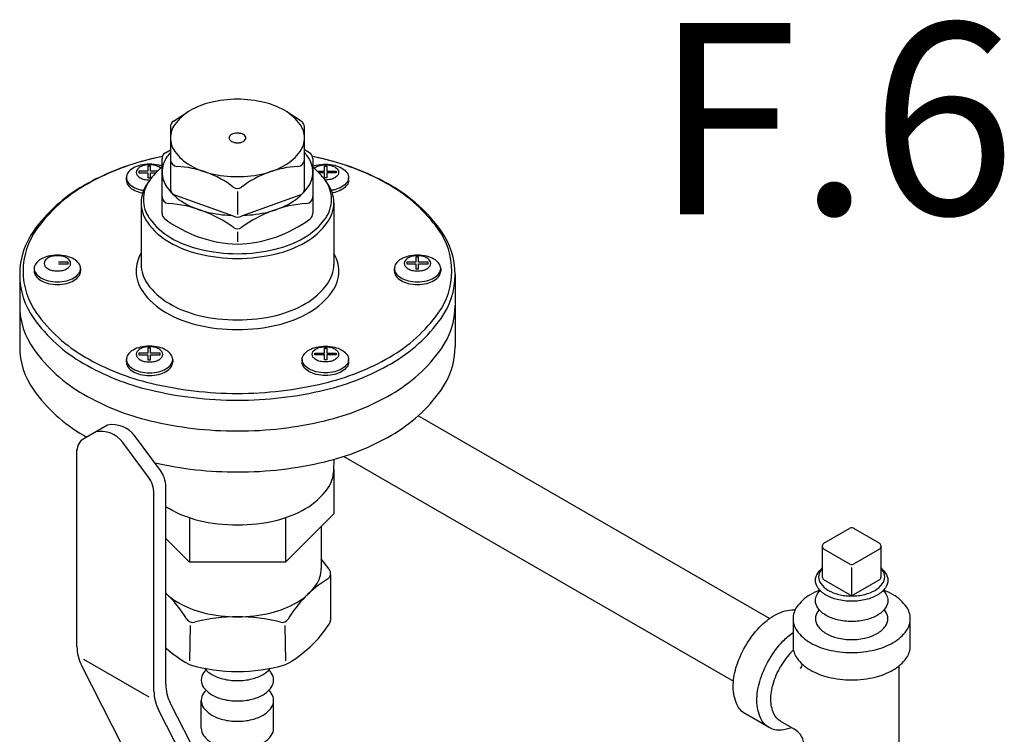
# Model space of a CAD drawing. Extents: x 4 to 166, y -20 to 154.
# Drawn here: x 70 to 79, y 119 to 125 of the extents above; entities that cross this region are included whole.
import ezdxf
from ezdxf.enums import TextEntityAlignment as Align

# ---------------------------------------------------------------- set-up
doc = ezdxf.new("R2010")
doc.units = 0
doc.header["$LTSCALE"] = 3
doc.header["$MEASUREMENT"] = 0
doc.layers.add('NOTES', color=7, linetype='CONTINUOUS')
doc.layers.add('OBJ', color=7, linetype='CONTINUOUS')
doc.styles.get("Standard").update_dxf_attribs({"font": 'ARIAL.TTF'})

msp = doc.modelspace()

# ---------------------------------------------------------------- linework, layer by layer
at = {"layer": 'OBJ'}
for p, q in [((71.4757, 124.4539), (71.6073, 124.539)), ((72.6433, 124.4539), (72.5117, 124.539)), ((71.4471, 124.4014), (71.4471, 123.8349)), ((72.6719, 123.8349), (72.6719, 124.4014)), ((71.4005, 124.1645), (71.4471, 124.1931)), ((72.7185, 124.1645), (72.6719, 124.1931)), ((71.3706, 123.6111), (71.3706, 124.1112)), ((72.7484, 124.1112), (72.7484, 123.6111)), ((71.2648, 124.0422), (71.2419, 124.0422)), ((71.2419, 124.0422), (71.2419, 123.9979)), ((71.2648, 123.9979), (71.2648, 124.0422)), ((72.8542, 124.0422), (72.8771, 124.0422)), ((72.8542, 123.9979), (72.8542, 124.0422)), ((72.8771, 124.0422), (72.8771, 123.9979)), ((71.044, 123.9145), (71.044, 123.9395)), ((71.157, 123.9979), (71.157, 123.9817)), ((71.2419, 123.9979), (71.157, 123.9979)), ((71.157, 123.9817), (71.2419, 123.9817)), ((71.2419, 123.9817), (71.2419, 123.9352)), ((71.2419, 123.9352), (71.2648, 123.9352)), ((71.33, 123.9979), (71.2648, 123.9979)), ((71.2648, 123.9352), (71.2648, 123.9817)), ((71.2648, 123.9817), (71.3138, 123.9817)), ((72.789, 123.9979), (72.8542, 123.9979)), ((72.8542, 123.9817), (72.8052, 123.9817)), ((72.8542, 123.9352), (72.8542, 123.9817)), ((72.8771, 123.9352), (72.8542, 123.9352)), ((72.8771, 123.9979), (72.962, 123.9979)), ((72.8771, 123.9817), (72.8771, 123.9352)), ((72.962, 123.9817), (72.8771, 123.9817)), ((72.962, 123.9979), (72.962, 123.9817)), ((73.075, 123.9145), (73.075, 123.9395)), ((72.0225, 123.584), (71.4885, 123.7761)), ((72.0595, 123.8116), (72.0595, 123.602)), ((72.6305, 123.7761), (72.0965, 123.584)), ((71.1792, 123.7072), (71.1792, 123.1447)), ((72.9398, 123.7072), (72.9398, 123.1447)), ((72.0595, 123.4417), (72.0595, 123.3513)), ((73.7141, 123.2101), (73.6912, 123.2101)), ((73.6912, 123.2101), (73.6912, 123.1658)), ((73.7141, 123.1658), (73.7141, 123.2101)), ((70.5112, 123.1658), (70.4226, 123.1658)), ((70.4226, 123.1496), (70.5112, 123.1496)), ((70.5112, 123.1496), (70.5112, 123.1658)), ((70.6257, 123.1072), (70.6257, 123.0823)), ((73.4933, 123.0824), (73.4933, 123.1074)), ((73.6063, 123.1658), (73.6063, 123.1496)), ((73.6912, 123.1658), (73.6063, 123.1658)), ((73.6063, 123.1496), (73.6912, 123.1496)), ((73.6912, 123.1496), (73.6912, 123.1031)), ((73.8027, 123.1658), (73.7141, 123.1658)), ((73.7141, 123.1031), (73.7141, 123.1496)), ((73.7141, 123.1496), (73.8027, 123.1496)), ((73.8027, 123.1496), (73.8027, 123.1658)), ((73.9172, 123.1072), (73.9172, 123.0823)), ((70.0693, 123.051), (70.0693, 122.3947)), ((73.6912, 123.1031), (73.7141, 123.1031)), ((74.0497, 123.051), (74.0497, 122.3947)), ((71.157, 122.3337), (71.157, 122.3175)), ((71.2419, 122.3337), (71.157, 122.3337)), ((71.157, 122.3175), (71.2419, 122.3175)), ((71.2648, 122.378), (71.2419, 122.378)), ((71.2419, 122.378), (71.2419, 122.3337)), ((71.2419, 122.3175), (71.2419, 122.271)), ((71.2648, 122.3337), (71.2648, 122.378)), ((71.3534, 122.3337), (71.2648, 122.3337)), ((71.2648, 122.271), (71.2648, 122.3175)), ((71.2648, 122.3175), (71.3534, 122.3175)), ((71.3534, 122.3175), (71.3534, 122.3337)), ((72.7656, 122.3337), (72.8542, 122.3337)), ((72.7656, 122.3175), (72.7656, 122.3337)), ((72.8542, 122.3175), (72.7656, 122.3175)), ((72.8542, 122.3337), (72.8542, 122.378)), ((72.8542, 122.378), (72.8771, 122.378)), ((72.8542, 122.271), (72.8542, 122.3175)), ((72.8771, 122.378), (72.8771, 122.3337)), ((72.8771, 122.3337), (72.962, 122.3337)), ((72.962, 122.3175), (72.8771, 122.3175)), ((72.8771, 122.3175), (72.8771, 122.271)), ((72.962, 122.3337), (72.962, 122.3175)), ((71.044, 122.2503), (71.044, 122.2753)), ((71.2419, 122.271), (71.2648, 122.271)), ((71.4678, 122.2751), (71.4678, 122.2502)), ((72.6512, 122.2751), (72.6512, 122.2502)), ((72.8771, 122.271), (72.8542, 122.271)), ((73.075, 122.2503), (73.075, 122.2753)), ((76.9236, 119.9058), (73.7118, 121.7601)), ((70.8712, 121.6745), (70.6547, 121.5495)), ((71.3551, 121.2601), (71.1192, 121.578)), ((71.2469, 121.1976), (71.0109, 121.5155)), ((70.5925, 119.6483), (70.5925, 121.45)), ((72.9396, 121.2594), (72.9431, 121.3618)), ((73.0322, 121.3888), (76.5929, 119.333)), ((72.9402, 121.2697), (72.9402, 120.8635)), ((71.2962, 119.2421), (71.2962, 121.0486)), ((71.4044, 119.3049), (71.4044, 121.1111)), ((72.9402, 120.8635), (72.4982, 120.4215)), ((71.6208, 120.8278), (71.6208, 120.4215)), ((72.4982, 120.8278), (72.4982, 120.4215)), ((72.825, 120.7483), (72.825, 120.3635)), ((77.4201, 120.5944), (77.6576, 120.731)), ((77.6885, 120.731), (77.926, 120.5944)), ((71.4028, 120.6395), (71.6208, 120.4215)), ((77.4046, 120.5675), (77.4046, 120.286)), ((77.6575, 120.4031), (77.42, 120.5407)), ((77.9261, 120.5407), (77.6886, 120.4031)), ((77.9415, 120.286), (77.9415, 120.5675)), ((72.4982, 120.4215), (71.6208, 120.4215)), ((72.8976, 120.3571), (72.825, 120.4528)), ((77.6731, 120.1174), (77.6731, 120.3734)), ((72.9093, 120.3081), (72.9093, 119.891)), ((77.6575, 120.1216), (77.42, 120.2592)), ((77.9261, 120.2592), (77.6886, 120.1216)), ((77.1372, 119.9037), (77.1372, 119.6537)), ((78.2089, 119.6537), (78.2089, 119.9037)), ((71.6267, 119.8404), (71.6214, 119.5183)), ((72.4923, 119.8404), (72.4976, 119.5183)), ((71.2524, 119.1856), (70.657, 119.5294)), ((71.0124, 118.7357), (70.6335, 119.4778)), ((78.1063, 118.5917), (78.1063, 119.4729)), ((71.7288, 118.9023), (71.7288, 119.1564)), ((72.3902, 118.9023), (72.3902, 119.1564)), ((71.7161, 118.3295), (71.3372, 119.0715)), ((71.8107, 118.4191), (71.4454, 119.1344)), ((76.918, 118.9084), (76.7015, 119.0334)), ((77.0239, 118.9658), (77.1458, 118.8954))]:
    msp.add_line(p, q, dxfattribs=at)
for points in [[(72.0595, 124.6543, 0.058752), (71.8136, 124.6253, 0.072341), (71.6265, 124.5507, 0.106617), (71.4868, 124.4242, 0.156851), (71.4471, 124.3007, 0.156851), (71.4868, 124.1772, 0.106617), (71.6265, 124.0507, 0.072341), (71.8136, 123.9762, 0.058752), (72.0595, 123.9472, 0.058752), (72.3054, 123.9762, 0.072341), (72.4925, 124.0507, 0.106617), (72.6321, 124.1772, 0.156851), (72.6719, 124.3007, 0.156851), (72.6321, 124.4242, 0.106617), (72.4925, 124.5507, 0.072341), (72.3054, 124.6253, 0.058752)], [(72.0595, 124.3449, 0.058752), (72.0288, 124.3413, 0.072341), (72.0054, 124.332, 0.106617), (71.9879, 124.3162, 0.156851), (71.983, 124.3007, 0.156851), (71.9879, 124.2853, 0.106617), (72.0054, 124.2695, 0.072341), (72.0288, 124.2602, 0.058752), (72.0595, 124.2565, 0.058752), (72.0902, 124.2602, 0.072341), (72.1136, 124.2695, 0.106617), (72.1311, 124.2853, 0.156851), (72.136, 124.3007, 0.156851), (72.1311, 124.3162, 0.106617), (72.1136, 124.332, 0.072341), (72.0902, 124.3413, 0.058752)], [(70.4137, 123.2293, 0.058752), (70.3287, 123.2193, 0.072341), (70.2639, 123.1935, 0.106617), (70.2156, 123.1497, 0.156851), (70.2018, 123.1069, 0.156851), (70.2156, 123.0642, 0.106617), (70.2639, 123.0204, 0.072341), (70.3287, 122.9946, 0.058752), (70.4137, 122.9846, 0.058752), (70.4988, 122.9946, 0.072341), (70.5636, 123.0204, 0.106617), (70.6119, 123.0642, 0.156851), (70.6257, 123.1069, 0.156851), (70.6119, 123.1497, 0.106617), (70.5636, 123.1935, 0.072341), (70.4988, 123.2193, 0.058752)], [(70.4137, 123.2237, 0.058752), (70.3651, 123.218, 0.072341), (70.3281, 123.2032, 0.106617), (70.3005, 123.1782, 0.156851), (70.2927, 123.1538, 0.156851), (70.3005, 123.1294, 0.106617), (70.3281, 123.1044, 0.072341), (70.3651, 123.0896, 0.058752), (70.4137, 123.0839, 0.058752), (70.4624, 123.0896, 0.072341), (70.4994, 123.1044, 0.106617), (70.527, 123.1294, 0.156851), (70.5348, 123.1538, 0.156851), (70.527, 123.1782, 0.106617), (70.4994, 123.2032, 0.072341), (70.4624, 123.218, 0.058752)], [(73.7052, 123.2293, 0.058752), (73.6202, 123.2193, 0.072341), (73.5554, 123.1935, 0.106617), (73.5071, 123.1497, 0.156851), (73.4933, 123.1069, 0.156851), (73.5071, 123.0642, 0.106617), (73.5554, 123.0204, 0.072341), (73.6202, 122.9946, 0.058752), (73.7052, 122.9846, 0.058752), (73.7903, 122.9946, 0.072341), (73.8551, 123.0204, 0.106617), (73.9034, 123.0642, 0.156851), (73.9172, 123.1069, 0.156851), (73.9034, 123.1497, 0.106617), (73.8551, 123.1935, 0.072341), (73.7903, 123.2193, 0.058752)], [(73.7052, 123.2237, 0.058752), (73.6566, 123.218, 0.072341), (73.6196, 123.2032, 0.106617), (73.592, 123.1782, 0.156851), (73.5842, 123.1538, 0.156851), (73.592, 123.1294, 0.106617), (73.6196, 123.1044, 0.072341), (73.6566, 123.0896, 0.058752), (73.7052, 123.0839, 0.058752), (73.7539, 123.0896, 0.072341), (73.7909, 123.1044, 0.106617), (73.8185, 123.1294, 0.156851), (73.8263, 123.1538, 0.156851), (73.8185, 123.1782, 0.106617), (73.7909, 123.2032, 0.072341), (73.7539, 123.218, 0.058752)], [(71.2559, 122.3972, 0.058752), (71.1709, 122.3872, 0.072341), (71.1061, 122.3613, 0.106617), (71.0578, 122.3176, 0.156851), (71.044, 122.2748, 0.156851), (71.0578, 122.2321, 0.106617), (71.1061, 122.1883, 0.072341), (71.1709, 122.1625, 0.058752), (71.2559, 122.1525, 0.058752), (71.341, 122.1625, 0.072341), (71.4058, 122.1883, 0.106617), (71.4541, 122.2321, 0.156851), (71.4678, 122.2748, 0.156851), (71.4541, 122.3176, 0.106617), (71.4058, 122.3613, 0.072341), (71.341, 122.3872, 0.058752)], [(71.2559, 122.3916, 0.058752), (71.2073, 122.3859, 0.072341), (71.1703, 122.3711, 0.106617), (71.1427, 122.3461, 0.156851), (71.1349, 122.3217, 0.156851), (71.1427, 122.2973, 0.106617), (71.1703, 122.2723, 0.072341), (71.2073, 122.2575, 0.058752), (71.2559, 122.2518, 0.058752), (71.3046, 122.2575, 0.072341), (71.3416, 122.2723, 0.106617), (71.3692, 122.2973, 0.156851), (71.377, 122.3217, 0.156851), (71.3692, 122.3461, 0.106617), (71.3416, 122.3711, 0.072341), (71.3046, 122.3859, 0.058752)], [(72.8631, 122.3972, -0.058752), (72.9481, 122.3872, -0.072341), (73.0129, 122.3613, -0.106617), (73.0612, 122.3176, -0.156851), (73.075, 122.2748, -0.156851), (73.0612, 122.2321, -0.106617), (73.0129, 122.1883, -0.072341), (72.9481, 122.1625, -0.058752), (72.8631, 122.1525, -0.058752), (72.778, 122.1625, -0.072341), (72.7132, 122.1883, -0.106617), (72.6649, 122.2321, -0.156851), (72.6512, 122.2748, -0.156851), (72.6649, 122.3176, -0.106617), (72.7132, 122.3613, -0.072341), (72.778, 122.3872, -0.058752)], [(72.8631, 122.3916, -0.058752), (72.9117, 122.3859, -0.072341), (72.9487, 122.3711, -0.106617), (72.9763, 122.3461, -0.156851), (72.9841, 122.3217, -0.156851), (72.9763, 122.2973, -0.106617), (72.9487, 122.2723, -0.072341), (72.9117, 122.2575, -0.058752), (72.8631, 122.2518, -0.058752), (72.8144, 122.2575, -0.072341), (72.7774, 122.2723, -0.106617), (72.7498, 122.2973, -0.156851), (72.742, 122.3217, -0.156851), (72.7498, 122.3461, -0.106617), (72.7774, 122.3711, -0.072341), (72.8144, 122.3859, -0.058752)]]:
    msp.add_lwpolyline(points, format="xyb", close=True, dxfattribs=at)
for points in [[(71.3738, 124.1309, 0.00845), (71.2604, 124.1058, 0.072341), (70.6522, 123.8635, 0.106617), (70.1984, 123.4524, 0.156851), (70.0693, 123.051, 0.156851), (70.1984, 122.6496, 0.106617), (70.6522, 122.2385, 0.072341), (71.2604, 121.9962, 0.058752), (72.0595, 121.9019, 0.058752), (72.8586, 121.9962, 0.072341), (73.4668, 122.2385, 0.106617), (73.9206, 122.6496, 0.156851), (74.0497, 123.051, 0.156851), (73.9206, 123.4524, 0.106617), (73.4668, 123.8635, 0.072341), (72.8586, 124.1058, 0.00845), (72.7452, 124.1309, 0.058752)], [(71.3735, 124.1302, 0.007966), (71.2676, 124.1067, 0.072341), (70.6678, 123.8677, 0.106617), (70.2238, 123.4654, 0.156851), (70.1005, 123.0822, 0.156851), (70.2238, 122.699, 0.106617), (70.6678, 122.2968, 0.072341), (71.2676, 122.0578, 0.058752), (72.0595, 121.9644, 0.058752), (72.8514, 122.0578, 0.072341), (73.4512, 122.2968, 0.106617), (73.8952, 122.699, 0.156851), (74.0185, 123.0822, 0.156851), (73.8952, 123.4654, 0.106617), (73.4512, 123.8677, 0.072341), (72.8514, 124.1067, 0.007966), (72.7455, 124.1302, 0.058752)], [(71.4471, 124.1671, 0.02543), (71.4153, 124.1272, 0.156851), (71.3706, 123.9882, 0.156851), (71.4153, 123.8493, 0.106617), (71.5724, 123.707, 0.072341), (71.7829, 123.6231, 0.046254), (72.0002, 123.592, 0.058752)], [(72.1188, 123.592, 0.046254), (72.3361, 123.6231, 0.072341), (72.5466, 123.707, 0.106617), (72.7037, 123.8493, 0.156851), (72.7484, 123.9882, 0.156851), (72.7037, 124.1272, 0.02543), (72.6719, 124.1671, 0.072341)], [(71.2559, 124.0614, 0.058752), (71.1709, 124.0514, 0.072341), (71.1061, 124.0256, 0.106617), (71.0578, 123.9818, 0.156851), (71.044, 123.9391, 0.156851), (71.0578, 123.8963, 0.106617), (71.1061, 123.8525, 0.072341), (71.1709, 123.8267, 0.021133), (71.2012, 123.8208, 0.058752)], [(71.2559, 124.0558, 0.058752), (71.2073, 124.0501, 0.072341), (71.1703, 124.0353, 0.106617), (71.1427, 124.0103, 0.156851), (71.1349, 123.9859, 0.156851), (71.1427, 123.9615, 0.106617), (71.1703, 123.9365, 0.072341), (71.2073, 123.9217, 0.058752), (71.2559, 123.916, 0.003108), (71.2585, 123.916, 0.072341)], [(71.3706, 124.0337, 0.067175), (71.2554, 123.9117, 0.156851), (71.1996, 123.7382, 0.156851), (71.2554, 123.5648, 0.106617), (71.4515, 123.3872, 0.072341), (71.7142, 123.2825, 0.058752), (72.0595, 123.2418, 0.058752), (72.4048, 123.2825, 0.072341), (72.6675, 123.3872, 0.106617), (72.8636, 123.5648, 0.156851), (72.9194, 123.7382, 0.156851), (72.8636, 123.9117, 0.067175), (72.7484, 124.0337, 0.072341)], [(71.3706, 124.0423, 0.031958), (71.341, 124.0514, 0.058752), (71.2559, 124.0614, 0.058752)], [(71.3579, 124.0232, 0.057834), (71.3416, 124.0353, 0.072341), (71.3046, 124.0501, 0.058752), (71.2559, 124.0558, 0.058752)], [(72.7484, 124.0423, -0.031958), (72.778, 124.0514, -0.058752), (72.8631, 124.0614, -0.058752)], [(72.7611, 124.0232, -0.057834), (72.7774, 124.0353, -0.072341), (72.8144, 124.0501, -0.058752), (72.8631, 124.0558, -0.058752)], [(72.8631, 124.0558, -0.058752), (72.9117, 124.0501, -0.072341), (72.9487, 124.0353, -0.106617), (72.9763, 124.0103, -0.156851), (72.9841, 123.9859, -0.156851), (72.9763, 123.9615, -0.106617), (72.9487, 123.9365, -0.072341), (72.9117, 123.9217, -0.058752), (72.8631, 123.916, -0.003108), (72.8605, 123.916, -0.072341)], [(72.8631, 124.0614, -0.058752), (72.9481, 124.0514, -0.072341), (73.0129, 124.0256, -0.106617), (73.0612, 123.9818, -0.156851), (73.075, 123.9391, -0.156851), (73.0612, 123.8963, -0.106617), (73.0129, 123.8525, -0.072341), (72.9481, 123.8267, -0.021133), (72.9178, 123.8208, -0.058752)], [(71.044, 123.9145, 0.000472), (71.044, 123.9143, 0.156851), (71.0578, 123.8716, 0.106617), (71.1061, 123.8278, 0.072341), (71.1709, 123.802, 0.015381), (71.1929, 123.7975, 0.058752)], [(73.075, 123.9145, -0.000472), (73.075, 123.9143, -0.156851), (73.0612, 123.8716, -0.106617), (73.0129, 123.8278, -0.072341), (72.9481, 123.802, -0.015381), (72.9261, 123.7975, -0.058752)], [(71.2466, 123.8988, 0.006761), (71.2363, 123.8848, 0.156851), (71.1792, 123.7072, 0.156851), (71.2363, 123.5297, 0.106617), (71.437, 123.3479, 0.072341), (71.706, 123.2407, 0.058752), (72.0595, 123.199, 0.058752), (72.413, 123.2407, 0.072341), (72.682, 123.3479, 0.106617), (72.8827, 123.5297, 0.156851), (72.9398, 123.7072, 0.156851), (72.8827, 123.8848, 0.006761), (72.8724, 123.8988, 0.072341)], [(71.1792, 123.2473, 0.136161), (71.1334, 123.0822, 0.156851), (71.1935, 122.8954, 0.106617), (71.4046, 122.7042, 0.072341), (71.6876, 122.5914, 0.058752), (72.0595, 122.5476, 0.058752), (72.4314, 122.5914, 0.072341), (72.7143, 122.7042, 0.106617), (72.9255, 122.8954, 0.156851), (72.9856, 123.0822, 0.136161), (72.9398, 123.2473, 0.006761)], [(71.1792, 123.1447, 0.156851), (71.2363, 122.9672, 0.106617), (71.437, 122.7854, 0.072341), (71.706, 122.6782, 0.058752), (72.0595, 122.6365, 0.058752), (72.413, 122.6782, 0.072341), (72.682, 122.7854, 0.106617), (72.8827, 122.9672, 0.156851), (72.9398, 123.1447, 0.156851)], [(70.2018, 123.0824, 0.000472), (70.2018, 123.0822, 0.156851), (70.2156, 123.0395, 0.106617), (70.2639, 122.9957, 0.072341), (70.3287, 122.9699, 0.058752), (70.4137, 122.9599, 0.058752), (70.4988, 122.9699, 0.072341), (70.5636, 122.9957, 0.106617), (70.6119, 123.0395, 0.156851), (70.6257, 123.0822, 0.000386), (70.6257, 123.0823, 0.106617)], [(73.4933, 123.0824, 0.000472), (73.4933, 123.0822, 0.156851), (73.5071, 123.0395, 0.106617), (73.5554, 122.9957, 0.072341), (73.6202, 122.9699, 0.058752), (73.7052, 122.9599, 0.058752), (73.7903, 122.9699, 0.072341), (73.8551, 122.9957, 0.106617), (73.9034, 123.0395, 0.156851), (73.9172, 123.0822, 0.000386), (73.9172, 123.0823, 0.106617)], [(70.0693, 122.7697, 0.156851), (70.1984, 122.3683, 0.106617), (70.6522, 121.9572, 0.072341), (71.2604, 121.7149, 0.058752), (72.0595, 121.6207, 0.058752), (72.8586, 121.7149, 0.072341), (73.4668, 121.9572, 0.106617), (73.9206, 122.3683, 0.156851), (74.0497, 122.7697, 0.156851)], [(70.0693, 122.3947, 0.156851), (70.1984, 121.9933, 0.106617), (70.6522, 121.5822, 0.003775), (70.6821, 121.5653, 0.058752)], [(71.3033, 121.3299, 0.055532), (72.0595, 121.2457, 0.058752), (72.8586, 121.3399, 0.072341), (73.4668, 121.5822, 0.106617), (73.9206, 121.9933, 0.156851), (74.0497, 122.3947, 0.156851)], [(71.044, 122.2503, 0.000472), (71.044, 122.2501, 0.156851), (71.0578, 122.2074, 0.106617), (71.1061, 122.1636, 0.072341), (71.1709, 122.1378, 0.058752), (71.2559, 122.1278, 0.058752), (71.341, 122.1378, 0.072341), (71.4058, 122.1636, 0.106617), (71.4541, 122.2074, 0.156851), (71.4678, 122.2501, 0.000386), (71.4678, 122.2502, 0.106617)], [(73.075, 122.2503, -0.000472), (73.075, 122.2501, -0.156851), (73.0612, 122.2074, -0.106617), (73.0129, 122.1636, -0.072341), (72.9481, 122.1378, -0.058752), (72.8631, 122.1278, -0.058752), (72.778, 122.1378, -0.072341), (72.7132, 122.1636, -0.106617), (72.6649, 122.2074, -0.156851), (72.6512, 122.2501, -0.000386), (72.6512, 122.2502, -0.106617)], [(71.4044, 120.9305, 0.014934), (71.437, 120.9104, 0.072341), (71.706, 120.8032, 0.058752), (72.0595, 120.7615, 0.058752), (72.413, 120.8032, 0.072341), (72.682, 120.9104, 0.106617), (72.8827, 121.0922, 0.14815), (72.9396, 121.2594, 0.156851)], [(71.4044, 120.1379, 0.06437), (71.5182, 120.051, 0.072341), (71.7521, 119.9578, 0.058752), (72.0595, 119.9215, 0.058752), (72.3669, 119.9578, 0.072341), (72.6008, 120.051, 0.106617), (72.7753, 120.2091, 0.156851), (72.825, 120.3635, 0.156851)], [(77.6731, 120.0635, -0.058752), (77.5403, 120.0792, -0.072341), (77.4392, 120.1194, -0.106617), (77.3638, 120.1877, -0.156851), (77.3424, 120.2544, -0.156851), (77.3638, 120.3211, -0.062392), (77.4046, 120.3651, -0.072341)], [(77.4046, 120.3645, 0.025219), (77.3907, 120.3471, 0.156851), (77.3712, 120.2862, 0.156851), (77.3907, 120.2253, 0.106617), (77.4596, 120.163, 0.072341), (77.5518, 120.1262, 0.058752), (77.6731, 120.1119, 0.058752), (77.7943, 120.1262, 0.072341), (77.8865, 120.163, 0.106617), (77.9554, 120.2253, 0.156851), (77.975, 120.2862, 0.156851), (77.9554, 120.3471, 0.025219), (77.9415, 120.3645, 0.072341)], [(77.9415, 120.3651, -0.062392), (77.9823, 120.3211, -0.156851), (78.0037, 120.2544, -0.156851), (77.9823, 120.1877, -0.106617), (77.9069, 120.1194, -0.072341), (77.8058, 120.0792, -0.058752), (77.6731, 120.0635, -0.058752)], [(77.3828, 120.1646, 0.040101), (77.2942, 120.1225, 0.106617), (77.172, 120.0118, 0.156851), (77.1372, 119.9037, 0.156851), (77.172, 119.7957, 0.106617), (77.2942, 119.685, 0.072341), (77.4579, 119.6197, 0.058752), (77.6731, 119.5944, 0.058752)], [(77.6731, 119.8783, -0.058752), (77.5403, 119.8939, -0.072341), (77.4392, 119.9342, -0.106617), (77.3638, 120.0025, -0.156851), (77.3424, 120.0692, -0.233086), (77.3871, 120.16, -0.106617)], [(77.6731, 119.5944, 0.058752), (77.8882, 119.6197, 0.072341), (78.052, 119.685, 0.106617), (78.1741, 119.7957, 0.156851), (78.2089, 119.9037, 0.156851), (78.1741, 120.0118, 0.106617), (78.052, 120.1225, 0.040101), (77.9634, 120.1646, 0.058752)], [(77.959, 120.16, -0.233086), (78.0037, 120.0692, -0.156851), (77.9823, 120.0025, -0.106617), (77.9069, 119.9342, -0.072341), (77.8058, 119.8939, -0.058752), (77.6731, 119.8783, -0.058752)], [(76.7015, 119.6522, -0.058752), (76.8311, 119.8258, -0.072341), (76.9694, 119.935, -0.106617), (77.1264, 119.9855, -0.040693), (77.1565, 119.986, -0.156851)], [(77.3764, 119.9865, 0.021122), (77.3638, 119.9704, 0.156851), (77.3424, 119.9037, 0.156851), (77.3638, 119.837, 0.106617), (77.4392, 119.7687, 0.072341), (77.5403, 119.7285, 0.058752), (77.6731, 119.7128, 0.058752)], [(77.3764, 119.9865, 0.021122), (77.3638, 119.9704, 0.156851), (77.3424, 119.9037, 0.156851), (77.3638, 119.837, 0.106617), (77.4392, 119.7687, 0.072341), (77.5403, 119.7285, 0.058752), (77.6731, 119.7128, 0.058752)], [(77.6731, 119.7128, 0.058752), (77.8058, 119.7285, 0.072341), (77.9069, 119.7687, 0.106617), (77.9823, 119.837, 0.156851), (78.0037, 119.9037, 0.156851), (77.9823, 119.9704, 0.021122), (77.9697, 119.9865, 0.072341)], [(77.6731, 119.7128, 0.058752), (77.8058, 119.7285, 0.072341), (77.9069, 119.7687, 0.106617), (77.9823, 119.837, 0.156851), (78.0037, 119.9037, 0.156851), (77.9823, 119.9704, 0.021122), (77.9697, 119.9865, 0.072341)], [(76.918, 119.5272, -0.058752), (77.0476, 119.7008, -0.04862), (77.1372, 119.7787, -0.106617)], [(76.7015, 119.0334, -0.156851), (76.6253, 119.1176, -0.106617), (76.5905, 119.2787, -0.072341), (76.6159, 119.4532, -0.058752), (76.7015, 119.6522, -0.058752)], [(77.1406, 119.6187, 0.008641), (77.1286, 119.6065, 0.058752), (77.0239, 119.4661, 0.058752)], [(77.1372, 119.6537, 0.156851), (77.172, 119.5457, 0.106617), (77.2942, 119.435, 0.072341), (77.4579, 119.3697, 0.058752), (77.6731, 119.3444, 0.058752)], [(77.6731, 119.3444, 0.058752), (77.8882, 119.3697, 0.072341), (78.052, 119.435, 0.106617), (78.1741, 119.5457, 0.156851), (78.2089, 119.6537, 0.156851)], [(77.1259, 118.9068, -0.063883), (77.029, 118.8845, -0.156851), (76.918, 118.9084, -0.156851), (76.8418, 118.9926, -0.106617), (76.807, 119.1537, -0.072341), (76.8324, 119.3282, -0.058752), (76.918, 119.5272, -0.058752)], [(71.7721, 119.4354, 0.035478), (71.7503, 119.4091, 0.156851), (71.7288, 119.3424, 0.156851), (71.7503, 119.2757, 0.106617), (71.8257, 119.2074, 0.072341), (71.9267, 119.1671, 0.058752), (72.0595, 119.1515, 0.058752)], [(71.7587, 119.4506, 0.09202), (71.8257, 119.3934, 0.072341), (71.9267, 119.3531, 0.058752), (72.0595, 119.3375, 0.058752)], [(72.0595, 119.3375, 0.058752), (72.1923, 119.3531, 0.072341), (72.2933, 119.3934, 0.09202), (72.3603, 119.4506, 0.156851)], [(72.0595, 119.1515, 0.058752), (72.1923, 119.1671, 0.072341), (72.2933, 119.2074, 0.106617), (72.3687, 119.2757, 0.156851), (72.3902, 119.3424, 0.156851), (72.3687, 119.4091, 0.035478), (72.3469, 119.4354, 0.072341)], [(77.0239, 118.9658, -0.156851), (76.9622, 119.0338, -0.106617), (76.9341, 119.1641, -0.072341), (76.9546, 119.3051, -0.058752), (77.0239, 119.4661, -0.058752)], [(71.7721, 119.2494, 0.035478), (71.7503, 119.2231, 0.156851), (71.7288, 119.1564, 0.156851), (71.7503, 119.0897, 0.106617), (71.8257, 119.0214, 0.072341), (71.9267, 118.9811, 0.058752), (72.0595, 118.9655, 0.058752)], [(72.0595, 118.9655, 0.058752), (72.1923, 118.9811, 0.072341), (72.2933, 119.0214, 0.106617), (72.3687, 119.0897, 0.156851), (72.3902, 119.1564, 0.156851), (72.3687, 119.2231, 0.035478), (72.3469, 119.2494, 0.072341)], [(71.7288, 118.9023, 0.156851), (71.7503, 118.8356, 0.106617), (71.8257, 118.7673, 0.072341), (71.9267, 118.727, 0.058752), (72.0595, 118.7114, 0.058752)], [(72.0595, 118.7114, 0.058752), (72.1923, 118.727, 0.072341), (72.2933, 118.7673, 0.106617), (72.3687, 118.8356, 0.156851), (72.3902, 118.9023, 0.156851)]]:
    msp.add_lwpolyline(points, format="xyb", dxfattribs=at)
for centre, radius, start, end in [((71.5096, 124.4014), 0.0625, 122.88015, 180), ((72.6094, 124.4014), 0.0625, 0, 57.11985), ((71.4331, 124.1112), 0.0625, 121.44873, 180), ((71.5096, 124.1025), 0.0625, 180, 267.22774), ((72.6094, 124.1025), 0.0625, 272.77226, 0), ((72.6859, 124.1112), 0.0625, 0, 58.55127), ((71.4621, 123.1217), 0.9194, 52.52975, 87.22774), ((72.6569, 123.1217), 0.9194, 92.77226, 127.47025), ((71.5096, 123.8349), 0.0625, 180, 250.20802), ((72.0595, 123.901), 0.0625, 232.52975, 307.47025), ((72.6094, 123.8349), 0.0625, 289.79198, 0), ((71.4331, 123.7645), 0.0625, 180, 265.57108), ((72.6859, 123.7645), 0.0625, 274.42892, 0), ((71.3387, 122.5458), 1.1598, 53.86402, 85.57108), ((72.7803, 122.5458), 1.1598, 94.42892, 126.13598), ((71.4331, 123.6111), 0.0625, 180, 233.34346), ((72.0962, 124.5022), 1.1733, 233.34346, 268.20546), ((72.0595, 123.6868), 0.1093, 250.20802, 289.79198), ((72.0228, 124.5022), 1.1733, 271.79454, 306.65654), ((72.6859, 123.6111), 0.0625, 306.65654, 0), ((72.0595, 123.533), 0.0625, 233.86402, 306.13598), ((70.9185, 121.429), 0.25, 36.58678, 100.89339), ((70.8102, 121.3665), 0.25, 36.58678, 100.89339), ((70.7172, 121.4412), 0.125, 120, 180), ((71.1544, 121.1111), 0.25, 0, 36.58678), ((71.0462, 121.0486), 0.25, 0, 36.58678), ((77.6731, 120.7041), 0.031, 60.09983, 119.90017), ((77.4356, 120.5675), 0.031, 119.90017, 239.89998), ((77.9105, 120.5675), 0.031, 300.10002, 60.09983), ((72.8478, 120.3193), 0.0625, 302.13379, 37.19765), ((77.6731, 120.4299), 0.031, 239.89998, 300.10002), ((73.4692, 119.33), 1.1057, 122.13379, 148.97581), ((77.4356, 120.286), 0.031, 180, 239.89998), ((77.9105, 120.286), 0.031, 300.10002, 360), ((70.6498, 119.33), 1.1057, 31.02419, 46.96388), ((77.6731, 120.1484), 0.031, 239.89998, 300.10002), ((71.6509, 119.9321), 0.0625, 211.02419, 284.48361), ((72.0595, 118.3504), 1.5712, 75.51639, 104.48361), ((72.4681, 119.9321), 0.0625, 255.51639, 328.97581), ((72.8468, 119.891), 0.0625, 327.2702, 0), ((71.9692, 120.455), 1.1057, 298.95398, 327.2702), ((70.9675, 119.6483), 0.375, 180, 207.05032), ((72.1498, 120.455), 1.1057, 227.61563, 241.04602), ((71.6448, 119.5422), 0.0625, 241.04602, 254.04346), ((72.0595, 120.9927), 1.5712, 254.04346, 285.95654), ((72.4742, 119.5422), 0.0625, 285.95654, 298.95398), ((77.1788, 119.4845), 0.041, 302.92096, 9.5159), ((71.6712, 119.2421), 0.375, 180, 207.05032), ((71.7794, 119.3049), 0.375, 180, 207.05032), ((77.0518, 118.7326), 0.188, 360, 60)]:
    msp.add_arc(centre, radius, start, end, dxfattribs=at)

# ---------------------------------------------------------------- texts
at = {"layer": 'NOTES', "color": 7}
msp.add_text('F.6', height=1.75, dxfattribs=at).set_placement((77.5175, 123.6013), align=Align.CENTER)

doc.saveas('drawing.dxf')
